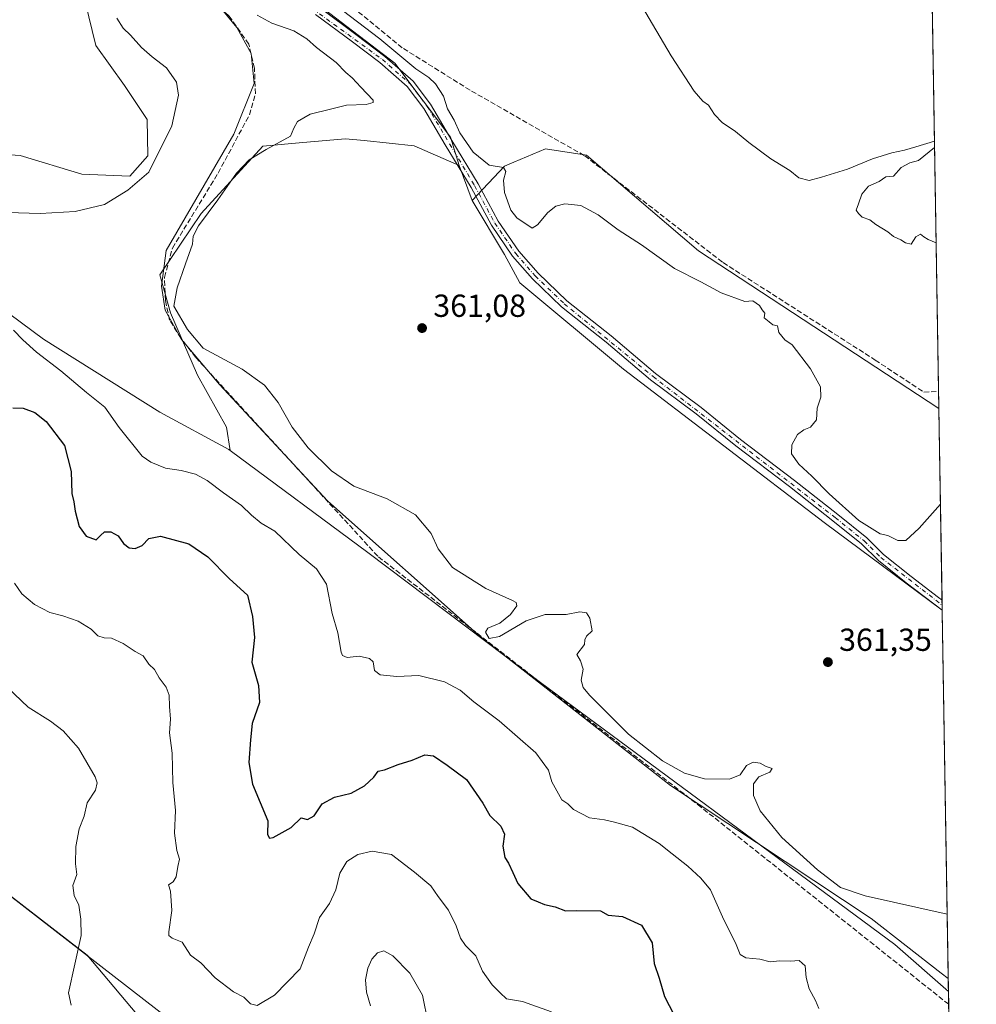
# Model space of a CAD drawing. Units: metres. Extents: x 611598 to 615070, y 4683056 to 4685425.
# Drawn here: x 614769 to 615070, y 4683641 to 4683951 of the extents above; entities that cross this region are included whole.
import ezdxf

# ---------------------------------------------------------------- set-up
doc = ezdxf.new("R2010")
doc.units = ezdxf.units.M
doc.header["$MEASUREMENT"] = 0
doc.linetypes.add('DGN Style 3', pattern=[2.307223458686699, 1.648016756204785, -0.6592067024819142])
doc.linetypes.add('DGN Style 4', pattern=[2.6384748266838614, 1.318413404963828, -0.6592067024819142, 0.001648016756204785, -0.6592067024819142])
for name, color, linetype, lineweight in [('Arbolado forestal CxS', 92, 'Continuous', 0), ('Comarca CxS', 21, 'Continuous', 0), ('Comunidad Autónoma CxS', 142, 'Continuous', 0), ('Corriente artificial lineal', 4, 'DGN Style 3', 13), ('Cultivos herbáceos CxS', 92, 'Continuous', 0), ('Curva de nivel maestra', 30, 'Continuous', 30), ('Curva de nivel normal', 30, 'Continuous', 0), ('Entidad de ámbito territorial', 7, 'Continuous', 0), ('Entidad de ámbito territorial CxS', 92, 'Continuous', 0), ('Municipio', 91, 'Continuous', 13), ('Municipio CxS', 4, 'Continuous', 0), ('Núcleo urbano CxS', 7, 'Continuous', 0), ('Pastizal CxS', 92, 'Continuous', 0), ('Pista no pavimentada Cxs', 111, 'Continuous', 0), ('Pista no pavimentada eje', 91, 'DGN Style 4', 0), ('Provincia CxS', 1, 'Continuous', 0), ('Punto de cota en terreno', 7, 'Continuous', 0), ('Rótulo de punto de cota en terreno', 7, 'Continuous', 0)]:
    doc.layers.add(name, color=color, linetype=linetype, lineweight=lineweight)
doc.styles.add('Style-Arial', font='txt')

# ---------------------------------------------------------------- blocks, each defined once
blk = doc.blocks.new('*U12')
at = {"layer": 'Cultivos herbáceos CxS', "color": 92, "linetype": 'Continuous', "lineweight": 0}
blk.add_polyline3d([(615059.4914999995, 4683764.7719, 361.7595000000001), (615061.4595999997, 4683644.8442, 366.4379999999946), (615044.5544999996, 4683659.598099999, 365.7505999999994), (614928.3252999998, 4683745.564300001, 365.9388000000035), (614878.8680999996, 4683782.955700001, 366.5344000000041), (614835.6297000004, 4683815.030300001, 367.0152999999991), (614834.4619000005, 4683822.327299999, 366.4544000000024), (614825.3290999997, 4683838.710300001, 365.8564999999944), (614816.7833000004, 4683858.2761, 365.4357000000018), (614813.4304999998, 4683870.3003, 365.7571999999927), (614826.4855000004, 4683889.550100001, 365.5267000000022), (614845.8627000004, 4683910.8025, 365.9247999999934), (614858.4785000002, 4683911.912699999, 364.9122000000062), (614871.8702999996, 4683913.0911, 363.6303999999946), (614877.7599, 4683912.485900001, 363.0157000000036), (614893.4983000001, 4683910.868899999, 361.641300000003), (614907.5619000001, 4683904.7235, 360.7572999999975), (614911.6929000001, 4683893.6187, 360.7761000000028), (614921.8816999998, 4683876.626700001, 361.118100000007), (614926.6355, 4683867.7905, 361.2363999999943), (614959.2380999997, 4683840.602299999, 361.5377000000008), (615022.4040999999, 4683792.343499999, 360.7430000000023)], close=True, dxfattribs=at)
blk = doc.blocks.new('5PATER')
at = {"layer": 'Núcleo urbano CxS', "linetype": 'Continuous', "lineweight": 0}
h = blk.add_hatch(color=51, dxfattribs=at)
edge = h.paths.add_edge_path()
edge.add_ellipse((0, 0), major_axis=(-0.1095731443231308, -0.1110710700762829), ratio=0.9994222409660322, start_angle=0, end_angle=360)

msp = doc.modelspace()

# ---------------------------------------------------------------- linework, layer by layer
at = {"layer": 'Arbolado forestal CxS', "color": 92, "linetype": 'Continuous', "lineweight": 0, "extrusion": (-0.001181821736160755, 0.07201353336086236, 0.9974029548333351), "elevation": 336928.4715121203, "flags": 128}
msp.add_lwpolyline([(-691832.0947370793, -4660943.170415177), (-691832.0947370793, -4660882.771846723)], dxfattribs=at)
at = {"layer": 'Arbolado forestal CxS', "color": 92, "linetype": 'Continuous', "lineweight": 0, "extrusion": (-0.0004775149195606368, 0.0290775720167557, 0.9995770439466446), "elevation": 136260.3676930733, "flags": 128}
msp.add_lwpolyline([(-691883.475817443, -4671050.312639364), (-691883.475817443, -4671048.710245686)], dxfattribs=at)
at = {"layer": 'Arbolado forestal CxS', "color": 92, "linetype": 'Continuous', "lineweight": 0, "extrusion": (-0.0009491332216059867, 0.05789350553029144, 0.9983223132653812), "elevation": 270936.9409088159, "flags": 128}
msp.add_lwpolyline([(-691754.3648609909, -4665193.967901841), (-691754.3648609909, -4665192.36690111)], dxfattribs=at)
at = {"layer": 'Arbolado forestal CxS', "color": 92, "linetype": 'Continuous', "lineweight": 0, "extrusion": (-0.002262966860737137, 0.1379283421193404, 0.9904396253286707), "elevation": 644978.4394515633, "flags": 128}
msp.add_lwpolyline([(-691812.1180831677, -4628199.27895896), (-691812.1180831677, -4628195.198403471)], dxfattribs=at)
at = {"layer": 'Arbolado forestal CxS', "color": 92, "linetype": 'Continuous', "lineweight": 0}
for points in [[(614710.7814999997, 4684156.5733, 365.1184000000067), (614716.5651000004, 4684150.955900001, 365.0607000000018), (614732.6646999996, 4684135.943700001, 365.0932999999932), (614739.8935000002, 4684119.533700001, 365.2204000000056), (614752.2581000002, 4684099.3847, 365.5578999999998), (614771.0099, 4684076.7915, 367.0102000000043), (614778.2477000002, 4684059.7445, 368.0764000000054), (614780.2544999998, 4684033.2097, 368.4441999999981), (614781.2259000001, 4683992.3849, 370.7024999999995), (614793.3132999997, 4683942.428099999, 371.6940000000032), (614802.3910999997, 4683929.858100001, 372.1465999999928), (614809.5349000003, 4683919.162900001, 372.0823999999994), (614809.7039000001, 4683907.7291, 371.6774000000005), (614804.0818999996, 4683901.292300001, 371.9247999999934), (614788.9971000003, 4683901.987299999, 373.0175000000018), (614769.5673000002, 4683907.819700001, 373.6255999999994), (614754.9943000004, 4683908.7929, 373.9477000000043), (614737.5085000005, 4683906.847100001, 374.3246000000072), (614729.7363, 4683895.183300001, 372.5923999999941), (614723.9073000001, 4683889.351299999, 372.2667999999976)], [(615028.8910999997, 4684095.609200001, 351.5007000000041), (615021.1649000002, 4684085.150699999, 352.091499999995), (614999.4269000003, 4684070.1983, 353.3800000000047), (614973.6118999999, 4684067.479900001, 354.7350000000006), (614917.9074999997, 4684066.1217, 357.411300000007), (614871.0339000003, 4684062.044299999, 359.5574999999953), (614852.7786999998, 4684044.958699999, 360.2514999999985), (614849.2944999998, 4684010.384099999, 360.1750000000029), (614845.2182999998, 4683977.0801, 361.0562000000064), (614862.9879000002, 4683955.524900001, 360.9171000000061), (614887.3995000003, 4683936.8255, 360.7522999999928), (614904.8910999997, 4683913.579700001, 360.5359999999928), (614907.5619000001, 4683904.7235, 360.7572999999975)], [(614754.9943000004, 4683908.7929, 373.9477000000043), (614769.5673000002, 4683907.819700001, 373.6255999999994), (614788.9971000003, 4683901.987299999, 373.0175000000018), (614804.0818999996, 4683901.292300001, 371.9247999999934), (614809.7039000001, 4683907.7291, 371.6774000000005), (614809.5349000003, 4683919.162900001, 372.0823999999994), (614802.3910999997, 4683929.858100001, 372.1465999999928), (614793.3132999997, 4683942.428099999, 371.6940000000032), (614781.2259000001, 4683992.3849, 370.7024999999995)], [(614862.9879000002, 4683955.524900001, 360.9171000000061), (614887.3995000003, 4683936.8255, 360.7522999999928), (614904.8910999997, 4683913.579700001, 360.5359999999928), (614907.5619000001, 4683904.7235, 360.7572999999975), (614893.4983000001, 4683910.868899999, 361.641300000003), (614877.7599, 4683912.485900001, 363.0157000000036), (614871.8702999996, 4683913.0911, 363.6303999999946), (614858.4785000002, 4683911.912699999, 364.9122000000062), (614845.8627000004, 4683910.8025, 365.9247999999934), (614826.4855000004, 4683889.550100001, 365.5267000000022), (614813.4304999998, 4683870.3003, 365.7571999999927), (614816.7833000004, 4683858.2761, 365.4357000000018), (614825.3290999997, 4683838.710300001, 365.8564999999944), (614834.4619000005, 4683822.327299999, 366.4544000000024), (614835.6297000004, 4683815.030300001, 367.0152999999991), (614835.1996999999, 4683815.3463, 366.9985000000015), (614813.4319000002, 4683827.0963, 367.3888000000007), (614776.8894999997, 4683850.0657, 368.8012000000017), (614723.9073000001, 4683889.351299999, 372.2667999999976)], [(614907.5619000001, 4683904.7235, 360.7572999999975), (614893.4983000001, 4683910.868899999, 361.641300000003), (614877.7599, 4683912.485900001, 363.0157000000036), (614871.8702999996, 4683913.0911, 363.6303999999946), (614858.4785000002, 4683911.912699999, 364.9122000000062), (614845.8627000004, 4683910.8025, 365.9247999999934), (614826.4855000004, 4683889.550100001, 365.5267000000022), (614813.4304999998, 4683870.3003, 365.7571999999927), (614816.7833000004, 4683858.2761, 365.4357000000018), (614825.3290999997, 4683838.710300001, 365.8564999999944), (614834.4619000005, 4683822.327299999, 366.4544000000024), (614835.6297000004, 4683815.030300001, 367.0152999999991)], [(615058.4506000001, 4683828.2051, 357.2700999999943), (614982.9061000004, 4683877.879699999, 358.0671000000002), (614947.6917000003, 4683907.891100001, 357.9088000000047), (614934.7867000002, 4683909.930299999, 358.1518999999971), (614924.8028999995, 4683905.723900001, 359.4689000000071), (614921.8819000004, 4683904.4935, 359.6723999999958), (614911.6929000001, 4683893.6187, 360.7761000000028)], [(614911.6929000001, 4683893.6187, 360.7761000000028), (614921.8816999998, 4683876.626700001, 361.118100000007), (614926.6355, 4683867.7905, 361.2363999999943), (614959.2380999997, 4683840.602299999, 361.5377000000008), (615022.4040999999, 4683792.343499999, 360.7430000000023), (615059.4914999995, 4683764.7719, 361.7595000000001)], [(614723.9073000001, 4683889.351299999, 372.2667999999976), (614776.8894999997, 4683850.0657, 368.8012000000017), (614813.4319000002, 4683827.0963, 367.3888000000007), (614835.1996999999, 4683815.3463, 366.9985000000015), (614835.6297000004, 4683815.030300001, 367.0152999999991), (614878.8680999996, 4683782.955700001, 366.5344000000041), (614928.3252999998, 4683745.564300001, 365.9388000000035), (615044.5544999996, 4683659.598099999, 365.7505999999994), (615061.4595999997, 4683644.8442, 366.4379999999946), (615064.9307000004, 4683433.326900001, 389.1257999999943)], [(614723.9073000001, 4683889.351299999, 372.2667999999976), (614776.8894999997, 4683850.0657, 368.8012000000017), (614813.4319000002, 4683827.0963, 367.3888000000007), (614835.1996999999, 4683815.3463, 366.9985000000015), (614835.6297000004, 4683815.030300001, 367.0152999999991)], [(614835.6297000004, 4683815.030300001, 367.0152999999991), (614878.8680999996, 4683782.955700001, 366.5344000000041), (614928.3252999998, 4683745.564300001, 365.9388000000035), (615044.5544999996, 4683659.598099999, 365.7505999999994), (615061.4595999997, 4683644.8442, 366.4379999999946)], [(614642.6577000003, 4683777.746099999, 382.2529000000068), (614642.6608999996, 4683777.7433, 382.2534000000014), (614675.7405000003, 4683748.6129, 387.7694999999949), (614708.9398999996, 4683719.3727, 393.1665999999968), (614790.5806999998, 4683656.3003, 384.8647000000055), (614809.5569000002, 4683633.674500001, 383.9318000000058), (614816.8552999999, 4683624.1863, 384.9869999999937), (614831.4521000005, 4683603.020099999, 386.5152999999991), (614840.2103000004, 4683588.422900001, 386.7350000000006), (614844.5893000001, 4683574.555500001, 388.7565999999933), (614854.8071, 4683560.688100001, 391.1622999999963), (614867.2147000004, 4683557.038699999, 392.4385000000038), (614882.5417, 4683558.4981, 392.450800000006), (614890.5701000001, 4683557.768100001, 392.013300000006), (614902.9775, 4683547.549900001, 393.9440999999933), (614916.1149000004, 4683535.872099999, 394.8950999999943), (614931.4417000003, 4683519.815099999, 395.0703999999969), (614938.1599000003, 4683512.4111, 395.2119999999995)], [(614809.5569000002, 4683633.674500001, 383.9318000000058), (614790.5806999998, 4683656.3003, 384.8647000000055), (614708.9398999996, 4683719.3727, 393.1665999999968)]]:
    msp.add_polyline3d(points, dxfattribs=at)
msp.add_polyline3d([(615058.4506000001, 4683828.2051, 357.2700999999943), (615059.4914999995, 4683764.7719, 361.7595000000001), (615022.4040999999, 4683792.343499999, 360.7430000000023), (614959.2380999997, 4683840.602299999, 361.5377000000008), (614926.6355, 4683867.7905, 361.2363999999943), (614921.8816999998, 4683876.626700001, 361.118100000007), (614911.6929000001, 4683893.6187, 360.7761000000028), (614921.8819000004, 4683904.4935, 359.6723999999958), (614924.8028999995, 4683905.723900001, 359.4689000000071), (614934.7867000002, 4683909.930299999, 358.1518999999971), (614947.6917000003, 4683907.891100001, 357.9088000000047), (614982.9061000004, 4683877.879699999, 358.0671000000002)], close=True, dxfattribs=at)
at = {"layer": 'Comarca CxS', "color": 21, "linetype": 'Continuous', "lineweight": 0, "flags": 128}
msp.add_lwpolyline([(612102.3531999991, 4683063.685600001), (611635.1700008314, 4683056.139983162), (611627.0630999992, 4683565.857399999), (611598.3800008303, 4685369.29998314), (614011.1010917962, 4685408.288615015), (615032.2500008575, 4685424.789983141), (615061.3933673867, 4683648.879520525), (615064.6355487767, 4683451.310586778), (615070.2100008554, 4683111.619983164), (612188.9691999995, 4683065.0845), (612173.1371977713, 4683064.828797406)], close=True, dxfattribs=at)
at = {"layer": 'Comunidad Autónoma CxS', "color": 142, "linetype": 'Continuous', "lineweight": 0, "flags": 128}
msp.add_lwpolyline([(612102.3531999991, 4683063.685600001), (611635.1700008314, 4683056.139983162), (611627.0630999992, 4683565.857399999), (611598.3800008303, 4685369.29998314), (614011.1010917962, 4685408.288615015), (615032.2500008575, 4685424.789983141), (615061.3933673867, 4683648.879520525), (615064.6355487767, 4683451.310586778), (615070.2100008554, 4683111.619983164), (612188.9691999995, 4683065.0845), (612173.1371977713, 4683064.828797406)], close=True, dxfattribs=at)
at = {"layer": 'Corriente artificial lineal', "color": 4, "linetype": 'DGN Style 3', "lineweight": 13}
for points in [[(614840.8148999996, 4683982.077, 361.4804000000004), (614842.4232000001, 4683983.264000001, 361.179099999994), (614861.6054999996, 4683964.6108, 359.6135999999969), (614890.0482999999, 4683941.4597, 359.7443999999959), (614911.4796000002, 4683928.098200001, 358.0096000000049), (614947.0661000004, 4683907.725299999, 357.9523999999947), (614990.5900999998, 4683874.1231, 357.6995000000024), (615038.4200999998, 4683843.4801, 356.6595999999991), (615053.6934000002, 4683833.3772, 357.090400000001), (615058.3608999997, 4683833.6689, 356.897299999997)], [(615061.5258999999, 4683640.803300001, 367.0007999999943), (614983.7699999996, 4683702.74, 365.767200000002), (614882.0099999999, 4683781.76, 366.327099999995), (614824.7100000001, 4683844.350000001, 365.5320999999968), (614820.0800000001, 4683850.369999999, 365.5510999999969), (614816.5599999996, 4683856.060000001, 365.5957999999956), (614815.2199999997, 4683862.210000001, 365.328800000003), (614814.9199999999, 4683869.49, 365.6293000000005), (614817.4600000001, 4683878.720000001, 366.0158999999985), (614831.8099999996, 4683902.300000001, 366.2045999999973), (614841.6500000004, 4683920.58, 367.3329999999987), (614843.5599999996, 4683927.230000001, 367.5967999999993), (614843.2300000006, 4683935.24, 367.4040999999997), (614841.4600000001, 4683942.83, 366.9939000000013), (614835.2599999999, 4683951.699999999, 365.4504000000015), (614818.8104999998, 4683965.836800001, 365.4772999999986)]]:
    msp.add_polyline3d(points, dxfattribs=at)
at = {"layer": 'Cultivos herbáceos CxS', "color": 92, "linetype": 'Continuous', "lineweight": 0, "extrusion": (-0.0003413719251928215, 0.02080247965882323, 0.9997835467266167), "elevation": 97582.2110142826, "flags": 128}
msp.add_lwpolyline([(-691827.6534923514, -4672325.102405677), (-691827.6534923514, -4672092.353800783)], dxfattribs=at)
at = {"layer": 'Cultivos herbáceos CxS', "color": 92, "linetype": 'Continuous', "lineweight": 0, "extrusion": (-0.0005532250847699321, 0.001487159022458296, 0.9999987411492315), "elevation": 6986.285727690648, "flags": 128}
msp.add_lwpolyline([(614907.6673813058, 4683899.513339356), (614911.7983910742, 4683888.408527075)], dxfattribs=at)
msp.add_lwpolyline([(614907.6673813058, 4683899.513339356), (614911.7983910742, 4683888.408527075)], dxfattribs=at)
at = {"layer": 'Cultivos herbáceos CxS', "color": 92, "linetype": 'Continuous', "lineweight": 0, "extrusion": (-0.001117257868922428, 0.0680543313072207, 0.9976809909611296), "elevation": 318424.0591497207, "flags": 128}
msp.add_lwpolyline([(-691860.3105866696, -4662245.186782485), (-691860.3105866697, -4662239.709544461)], dxfattribs=at)
at = {"layer": 'Cultivos herbáceos CxS', "color": 92, "linetype": 'Continuous', "lineweight": 0, "extrusion": (-0.002369691634317397, 0.06872055117831959, 0.9976331341767405), "elevation": 320774.2986467525, "flags": 128}
msp.add_lwpolyline([(-776108.5215320709, -4648732.10236712), (-776108.521532071, -4648732.099458511)], dxfattribs=at)
at = {"layer": 'Cultivos herbáceos CxS', "color": 92, "linetype": 'Continuous', "lineweight": 0, "extrusion": (-0.0006394786448656753, 0.03897014513144224, 0.9992401707575098), "elevation": 182495.160223667, "flags": 128}
msp.add_lwpolyline([(-691824.3574895551, -4669478.053838786), (-691824.3574895551, -4669358.021689858)], dxfattribs=at)
at = {"layer": 'Cultivos herbáceos CxS', "color": 92, "linetype": 'Continuous', "lineweight": 0}
for points in [[(614710.7814999997, 4684156.5733, 365.1184000000067), (614716.5651000004, 4684150.955900001, 365.0607000000018), (614732.6646999996, 4684135.943700001, 365.0932999999932), (614739.8935000002, 4684119.533700001, 365.2204000000056), (614752.2581000002, 4684099.3847, 365.5578999999998), (614771.0099, 4684076.7915, 367.0102000000043), (614778.2477000002, 4684059.7445, 368.0764000000054), (614780.2544999998, 4684033.2097, 368.4441999999981), (614781.2259000001, 4683992.3849, 370.7024999999995), (614793.3132999997, 4683942.428099999, 371.6940000000032), (614802.3910999997, 4683929.858100001, 372.1465999999928), (614809.5349000003, 4683919.162900001, 372.0823999999994), (614809.7039000001, 4683907.7291, 371.6774000000005), (614804.0818999996, 4683901.292300001, 371.9247999999934), (614788.9971000003, 4683901.987299999, 373.0175000000018), (614769.5673000002, 4683907.819700001, 373.6255999999994), (614754.9943000004, 4683908.7929, 373.9477000000043), (614737.5085000005, 4683906.847100001, 374.3246000000072), (614729.7363, 4683895.183300001, 372.5923999999941), (614723.9073000001, 4683889.351299999, 372.2667999999976)], [(615028.8910999997, 4684095.609200001, 351.5007000000041), (615021.1649000002, 4684085.150699999, 352.091499999995), (614999.4269000003, 4684070.1983, 353.3800000000047), (614973.6118999999, 4684067.479900001, 354.7350000000006), (614917.9074999997, 4684066.1217, 357.411300000007), (614871.0339000003, 4684062.044299999, 359.5574999999953), (614852.7786999998, 4684044.958699999, 360.2514999999985), (614849.2944999998, 4684010.384099999, 360.1750000000029), (614845.2182999998, 4683977.0801, 361.0562000000064), (614862.9879000002, 4683955.524900001, 360.9171000000061), (614887.3995000003, 4683936.8255, 360.7522999999928), (614904.8910999997, 4683913.579700001, 360.5359999999928), (614907.5619000001, 4683904.7235, 360.7572999999975)], [(614781.2259000001, 4683992.3849, 370.7024999999995), (614793.3132999997, 4683942.428099999, 371.6940000000032), (614802.3910999997, 4683929.858100001, 372.1465999999928), (614809.5349000003, 4683919.162900001, 372.0823999999994), (614809.7039000001, 4683907.7291, 371.6774000000005), (614804.0818999996, 4683901.292300001, 371.9247999999934), (614788.9971000003, 4683901.987299999, 373.0175000000018), (614769.5673000002, 4683907.819700001, 373.6255999999994), (614754.9943000004, 4683908.7929, 373.9477000000043)], [(614907.5619000001, 4683904.7235, 360.7572999999975), (614893.4983000001, 4683910.868899999, 361.641300000003), (614877.7599, 4683912.485900001, 363.0157000000036), (614871.8702999996, 4683913.0911, 363.6303999999946), (614858.4785000002, 4683911.912699999, 364.9122000000062), (614845.8627000004, 4683910.8025, 365.9247999999934), (614826.4855000004, 4683889.550100001, 365.5267000000022), (614813.4304999998, 4683870.3003, 365.7571999999927), (614816.7833000004, 4683858.2761, 365.4357000000018), (614825.3290999997, 4683838.710300001, 365.8564999999944), (614834.4619000005, 4683822.327299999, 366.4544000000024), (614835.6297000004, 4683815.030300001, 367.0152999999991)], [(615058.4506000001, 4683828.2051, 357.2700999999943), (614982.9061000004, 4683877.879699999, 358.0671000000002), (614947.6917000003, 4683907.891100001, 357.9088000000047), (614934.7867000002, 4683909.930299999, 358.1518999999971), (614924.8028999995, 4683905.723900001, 359.4689000000071), (614921.8819000004, 4683904.4935, 359.6723999999958), (614911.6929000001, 4683893.6187, 360.7761000000028)], [(614911.6929000001, 4683893.6187, 360.7761000000028), (614921.8816999998, 4683876.626700001, 361.118100000007), (614926.6355, 4683867.7905, 361.2363999999943), (614959.2380999997, 4683840.602299999, 361.5377000000008), (615022.4040999999, 4683792.343499999, 360.7430000000023), (615059.4914999995, 4683764.7719, 361.7595000000001)], [(614835.6297000004, 4683815.030300001, 367.0152999999991), (614878.8680999996, 4683782.955700001, 366.5344000000041), (614928.3252999998, 4683745.564300001, 365.9388000000035), (615044.5544999996, 4683659.598099999, 365.7505999999994), (615061.4595999997, 4683644.8442, 366.4379999999946)]]:
    msp.add_polyline3d(points, dxfattribs=at)
msp.add_polyline3d([(615054.3679000001, 4684076.991699999, 351.7388000000064), (615058.4506000001, 4683828.2051, 357.2700999999943), (614982.9061000004, 4683877.879699999, 358.0671000000002), (614947.6917000003, 4683907.891100001, 357.9088000000047), (614934.7867000002, 4683909.930299999, 358.1518999999971), (614924.8028999995, 4683905.723900001, 359.4689000000071), (614921.8819000004, 4683904.4935, 359.6723999999958), (614911.6929000001, 4683893.6187, 360.7761000000028), (614907.5619000001, 4683904.7235, 360.7572999999975), (614904.8910999997, 4683913.579700001, 360.5359999999928), (614887.3995000003, 4683936.8255, 360.7522999999928), (614862.9879000002, 4683955.524900001, 360.9171000000061), (614845.2182999998, 4683977.0801, 361.0562000000064), (614849.2944999998, 4684010.384099999, 360.1750000000029), (614852.7786999998, 4684044.958699999, 360.2514999999985), (614871.0339000003, 4684062.044299999, 359.5574999999953), (614917.9074999997, 4684066.1217, 357.411300000007), (614973.6118999999, 4684067.479900001, 354.7350000000006), (614999.4269000003, 4684070.1983, 353.3800000000047), (615021.1649000002, 4684085.150699999, 352.091499999995), (615028.8910999997, 4684095.609200001, 351.5007000000041), (615033.5264999997, 4684094.214500001, 351.1355999999942), (615038.4133000001, 4684100.640900001, 350.7468999999983), (615038.4206999998, 4684100.633099999, 350.7477999999974)], close=True, dxfattribs=at)
at = {"layer": 'Curva de nivel maestra', "color": 30, "linetype": 'Continuous', "lineweight": 30, "elevation": 375, "flags": 128}
msp.add_lwpolyline([(614767.25, 4683828.4001), (614770.4800000006, 4683828.300100001), (614774.1799999997, 4683826.9901), (614777.7599999999, 4683824.140100001), (614783.5199999996, 4683816.5801), (614785.6200000001, 4683808.390100001), (614785.8300000001, 4683801.540100001), (614786.4199999999, 4683798.850099999), (614786.8399999999, 4683795.9001), (614788.1399999997, 4683791.090100001), (614790.3200000003, 4683788.0801), (614793.4299999997, 4683786.940099999), (614794.7999999998, 4683788.290100001), (614796.0999999996, 4683789.420100001), (614798.0599999996, 4683789.470100001), (614800.3399999999, 4683788.1601), (614802.04, 4683785.7301), (614803.79, 4683784.440099999), (614805.6799999997, 4683784.2301), (614807.9000000004, 4683785.170100001), (614809.9699999997, 4683787.360099999), (614813.6399999997, 4683788.050100001), (614822.6500000004, 4683785.610099999), (614828.6100000005, 4683781.620100001), (614835.3499999996, 4683774.620100001), (614841, 4683769.5001), (614842.6100000005, 4683762.770099999), (614843.2699999996, 4683756.190099999), (614842.4299999997, 4683748.460100001), (614844.4699999997, 4683741.130100001), (614844.7699999996, 4683735.790100001), (614842.5499999998, 4683729.1801), (614842.0099999999, 4683723.9901), (614841.4900000002, 4683716.840100001), (614842.6299999999, 4683710.0101), (614847.4600000001, 4683698.4901), (614847.29, 4683694.200099999), (614847.9699999997, 4683693.0601), (614849.0899999999, 4683693.290100001), (614854.8099999996, 4683696.460100001), (614857.9199999999, 4683699.460100001), (614859.9600000001, 4683698.940099999), (614862.0199999996, 4683700.0601), (614864.54, 4683703.880100001), (614868.3600000005, 4683705.970100001), (614873.6299999999, 4683707.2401), (614877.8200000003, 4683709.5001), (614880.7300000006, 4683712.300100001), (614882.0899999999, 4683714.1601), (614884.1399999997, 4683714.5701), (614888.4000000004, 4683716.210100001), (614892.8399999999, 4683717.5801), (614896.7999999998, 4683719.300100001), (614899.4900000002, 4683718.9901), (614903.8499999996, 4683716.020099999), (614909.9500000002, 4683711.520099999), (614915.0800000001, 4683704.090100001), (614917.2400000002, 4683700.200099999), (614920.6799999997, 4683696.840100001), (614921.8899999997, 4683694.3301), (614921.3399999999, 4683690.5101), (614921.9199999999, 4683686.970100001), (614923.0899999999, 4683685.170100001), (614924.5199999996, 4683682.290100001), (614926.0199999996, 4683678.7601), (614930.1299999999, 4683673.940099999), (614932.4900000002, 4683673.0801), (614934.4199999999, 4683672.200099999), (614937.8200000003, 4683671.5001), (614941.0700000003, 4683670.1601), (614944.4299999997, 4683670.340100001), (614952.0800000001, 4683670.2401), (614954.4299999997, 4683668.840100001), (614958.9699999997, 4683668.460100001), (614964.9699999997, 4683665.670100001), (614968.29, 4683660.170100001), (614968.9600000001, 4683653.6501), (614970.4600000001, 4683648.9801), (614972.1500000004, 4683643.2501), (614976.4900000002, 4683635.0001)], dxfattribs=at)
at = {"layer": 'Curva de nivel normal', "color": 30, "linetype": 'Continuous', "lineweight": 0, "flags": 128}
for points, elevation in [([(615057.0700000003, 4683912.331300001), (615051.2199999997, 4683910.5101), (615047.6399999997, 4683909.4901), (615043.6200000001, 4683908.640100001), (615037.6200000001, 4683906.7301), (615029.6699999999, 4683903.5601), (615021.5, 4683901.0001), (615017.7000000002, 4683899.920100001), (615014.4400000004, 4683900.790100001), (615011.54, 4683903.050100001), (615005.6500000004, 4683906.8201), (614998.6900000004, 4683911.860099999), (614994.5, 4683915.3301), (614990.3499999996, 4683918.190099999), (614987.8899999997, 4683920.720100001), (614985.9800000006, 4683923.670100001), (614984.1699999999, 4683924.960100001), (614981.54, 4683928.030099999), (614974.2999999998, 4683939.120100001), (614952.1900000004, 4683976.860099999)], 355.0000000000001), ([(614863.7599999999, 4683958.9801), (614882.6799999997, 4683944.5001), (614893.9800000006, 4683935.0601), (614898.0899999999, 4683932.360099999), (614900.2100000001, 4683930.3301), (614902.6399999997, 4683926.5001), (614903.9600000001, 4683922.520099999), (614906.0700000003, 4683918.950099999), (614907.8600000005, 4683915.0001), (614912, 4683908.8201), (614916.9900000002, 4683904.8101), (614921.5499999998, 4683904.040100001), (614922.29, 4683902.780099999), (614921.5700000003, 4683900.0601), (614921.9000000004, 4683896.2301), (614923.8700000001, 4683890.5801), (614925.7100000001, 4683888.200099999), (614930.5899999999, 4683885.0001), (614932.2699999996, 4683886.0001), (614935.5300000003, 4683889.850099999), (614937.9900000002, 4683891.880100001), (614940.8499999996, 4683892.610099999), (614945.8600000005, 4683892.050100001), (614951.2699999996, 4683889.110099999), (614957.5499999998, 4683884.440099999), (614964.8899999997, 4683879.7401), (614975.2800000003, 4683872.290100001), (614983.6200000001, 4683868.0701), (614989.9800000006, 4683864.640100001), (614997.3799999999, 4683861.880100001), (614999.9500000002, 4683862.050100001), (615002.04, 4683860.600099999), (615002.9000000004, 4683859.300100001), (615003.7400000002, 4683858.2501), (615003.4699999997, 4683856.7301), (615005.0800000001, 4683855.530099999), (615006.2000000002, 4683854.530099999), (615007.7400000002, 4683854.200099999), (615008.1299999999, 4683852.140100001), (615010, 4683849.790100001), (615012.2800000003, 4683848.300100001), (615018.1100000005, 4683840.690099999), (615021.2300000006, 4683835.0601), (615021.2999999998, 4683831.840100001), (615020.1399999997, 4683828.380100001), (615020, 4683824.700099999), (615018.0599999996, 4683822.3201), (615015.9500000002, 4683821.540100001), (615013.9500000002, 4683820.0601), (615012.2400000002, 4683816.7601), (615012.1100000005, 4683813.9801), (615014.3600000005, 4683810.670100001), (615018.5300000003, 4683806.970100001), (615023.9600000001, 4683801.380100001), (615033.2999999998, 4683793.030099999), (615039.9400000004, 4683788.780099999), (615042.4400000004, 4683788.280099999), (615045.5499999998, 4683786.720100001), (615048.0999999996, 4683786.7301), (615052.2000000002, 4683790.620100001), (615058.9431999996, 4683798.1875)], 360), ([(614844.0599999996, 4683951.940099999), (614848.7199999997, 4683949.470100001), (614855.6600000003, 4683946.9901), (614859.6900000004, 4683944.550100001), (614862.7800000003, 4683941.800100001), (614868.9100000003, 4683937.050100001), (614871.9600000001, 4683933.970100001), (614873.9699999997, 4683932.220100001), (614876.6399999997, 4683929.360099999), (614880.5300000003, 4683925.2401), (614880.5999999996, 4683924.450099999), (614878.3799999999, 4683923.860099999), (614872.1699999999, 4683923.6501), (614867.1799999997, 4683922.4301), (614860.7000000002, 4683920.840100001), (614856.8200000003, 4683918.540100001), (614855.5999999996, 4683916.440099999), (614854.5199999996, 4683913.920100001), (614846.9600000001, 4683909.700099999), (614841.5899999999, 4683906.4101), (614837.54, 4683902.270099999), (614831.7199999997, 4683893.870100001), (614825.5999999996, 4683885.6801), (614823.9800000006, 4683882.470100001), (614823.7100000001, 4683879.880100001), (614821.5499999998, 4683873.690099999), (614818.8899999997, 4683866.170100001), (614817.9299999997, 4683860.4101), (614822.1900000004, 4683853.120100001), (614827.0999999996, 4683847.2301), (614839.4000000004, 4683840.5601), (614846.3600000005, 4683835.520099999), (614850.6699999999, 4683830.1601), (614855.1200000001, 4683822.370100001), (614860.1399999997, 4683815.890100001), (614867.4299999997, 4683808.600099999), (614874.4600000001, 4683803.840100001), (614884.9699999997, 4683799.800100001), (614893.8200000003, 4683794.7301), (614898.8300000001, 4683788.880100001), (614901, 4683784.130100001), (614905.5, 4683778.210100001), (614915.9699999997, 4683771.630100001), (614924.4100000003, 4683767.8301), (614925.5499999998, 4683767.190099999), (614925.7599999999, 4683766.120100001), (614923.7599999999, 4683763.4801), (614920.3399999999, 4683760.7301), (614916.6600000003, 4683759.120100001), (614915.8899999997, 4683757.8201), (614917.0099999999, 4683755.850099999), (614920.2800000003, 4683756.460100001), (614928.7000000002, 4683761.470100001), (614934.6200000001, 4683763.420100001), (614941.29, 4683763.390100001), (614945.5899999999, 4683764.290100001), (614947.6100000005, 4683764.0001), (614948.6500000004, 4683762.2601), (614949.4600000001, 4683758.300100001), (614947.6100000005, 4683756.610099999), (614947.0999999996, 4683755.4101), (614947.0199999996, 4683753.950099999), (614944.6200000001, 4683750.890100001), (614945.7199999997, 4683748.840100001), (614946.5899999999, 4683746.220100001), (614945.9199999999, 4683742.790100001), (614946.6299999999, 4683740.440099999), (614948.5499999998, 4683738.100099999), (614960.9000000004, 4683725.7401), (614971.5099999999, 4683717.360099999), (614978.4600000001, 4683713.470100001), (614984.7400000002, 4683711.7501), (614992.6200000001, 4683711.630100001), (614995.9500000002, 4683712.960100001), (614997.9500000002, 4683715.9101), (615000.0300000003, 4683717.0001), (615002.2599999999, 4683716.710100001), (615004.1399999997, 4683715.5801), (615006.0599999996, 4683714.940099999), (615005.2699999996, 4683713.800100001), (615001.7999999998, 4683712.350099999), (615000.1600000003, 4683710.130100001), (615000.1900000004, 4683706.460100001), (615002.2599999999, 4683701.700099999), (615009.0999999996, 4683693.3201), (615020.2400000002, 4683683.0801), (615027.5199999996, 4683677.520099999), (615035.2800000003, 4683674.9001), (615061.0610999997, 4683669.1271)], 364.9999999999999), ([(614765.54, 4683889.9001), (614775.8300000001, 4683889.530099999), (614786.8700000001, 4683890.2501), (614796.0800000001, 4683892.420100001), (614803.4600000001, 4683896.950099999), (614809.9699999997, 4683902.550100001), (614817.2699999996, 4683917.1801), (614819.3799999999, 4683926.8201), (614818.7599999999, 4683930.940099999), (614815.6100000005, 4683935.360099999), (614811.0199999996, 4683938.850099999), (614807.7199999997, 4683941.800100001), (614804.2400000002, 4683945.690099999), (614801.9500000002, 4683947.920100001), (614799.9699999997, 4683950.9801)], 370), ([(615057.5941000005, 4683880.3983), (615055.0899999999, 4683881.420100001), (615053.75, 4683882.2501), (615052.7100000001, 4683883.0601), (615051.1600000003, 4683882.280099999), (615049.7000000002, 4683879.960100001), (615047.9500000002, 4683880.3301), (615046.4900000002, 4683881.3201), (615044.2000000002, 4683882.360099999), (615042.3499999996, 4683883.850099999), (615038.6500000004, 4683886.1501), (615036.7199999997, 4683887.550100001), (615034.29, 4683888.460100001), (615033.1200000001, 4683889.620100001), (615032.3899999997, 4683890.6601), (615033.1799999997, 4683892.6601), (615034.1799999997, 4683895.620100001), (615036.2800000003, 4683898.170100001), (615039.6200000001, 4683899.6501), (615041.7800000003, 4683901.0601), (615042.9299999997, 4683901.2501), (615044.2199999997, 4683901.280099999), (615046.6100000005, 4683904.0101), (615049.29, 4683905.5001), (615052.0099999999, 4683906.210100001), (615057.1026, 4683910.3431)], 355), ([(615020.7199999997, 4683639.5001), (615019.6399999997, 4683641.9801), (615017.6399999997, 4683645.690099999), (615016.7000000002, 4683649.220100001), (615016.4000000004, 4683652.920100001), (615014.5, 4683654.610099999), (615011.7699999996, 4683654.350099999), (615008.4000000004, 4683654.520099999), (615005.3600000005, 4683654.210100001), (615002.1100000005, 4683654.970100001), (614997.6900000004, 4683655.470100001), (614995.9500000002, 4683656.5101), (614994.4800000006, 4683660.090100001), (614990.8300000001, 4683667.340100001), (614986.5800000001, 4683676.850099999), (614983.6299999999, 4683680.4801), (614979.54, 4683684.3101), (614974.5599999996, 4683688.090100001), (614970.4699999997, 4683691.4301), (614962.0800000001, 4683696.540100001), (614956.4800000006, 4683698.100099999), (614953.2800000003, 4683698.850099999), (614948.6200000001, 4683699.4801), (614943.5199999996, 4683702.120100001), (614941.7199999997, 4683703.9001), (614939.9100000003, 4683705.130100001), (614936.75, 4683710.8301), (614935.7300000006, 4683714.4801), (614931.7000000002, 4683719.950099999), (614920.1500000004, 4683730.0001), (614912.2300000006, 4683735.960100001), (614907.9100000003, 4683739.590100001), (614903.0300000003, 4683742.210100001), (614894.8899999997, 4683744.200099999), (614888.0300000003, 4683743.970100001), (614882.7800000003, 4683744.470100001), (614881.0099999999, 4683745.840100001), (614880.54, 4683748.540100001), (614879.4500000002, 4683749.610099999), (614876.1699999999, 4683750.340100001), (614872.4000000004, 4683749.870100001), (614870.9100000003, 4683750.4901), (614870.4699999997, 4683751.600099999), (614869.4800000006, 4683757.6601), (614867.6900000004, 4683763.7601), (614865.8499999996, 4683773.0001), (614862.79, 4683777.7501), (614857.2699999996, 4683782.350099999), (614849.6200000001, 4683789.600099999), (614845.3799999999, 4683792.210100001), (614842.3099999996, 4683794.640100001), (614839.2000000002, 4683797.690099999), (614833.4600000001, 4683801.710100001), (614828.3700000001, 4683805.5801), (614824.7400000002, 4683807.5601), (614820.1600000003, 4683808.700099999), (614815.2999999998, 4683809.470100001), (614810.6100000005, 4683811.300100001), (614807.9699999997, 4683813.210100001), (614800.7400000002, 4683822.2401), (614796.2000000002, 4683828.640100001), (614790.4199999999, 4683833.220100001), (614782.3499999996, 4683840.0701), (614774.7000000002, 4683845.950099999), (614770.4500000002, 4683849.880100001), (614767.4199999999, 4683852.920100001)], 370), ([(614936.6799999997, 4683638.390100001), (614927.5, 4683641.710100001), (614922.4800000006, 4683642.5001), (614920.5, 4683644.4001), (614917.9400000004, 4683646.9801), (614914.9900000002, 4683651.280099999), (614912.7999999998, 4683656.100099999), (614909.5800000001, 4683659.3201), (614907.9699999997, 4683661.600099999), (614906.6900000004, 4683665.540100001), (614904.2699999996, 4683670.380100001), (614900.9900000002, 4683674.7301), (614898.7100000001, 4683678.100099999), (614893.54, 4683682.350099999), (614886.29, 4683687.9101), (614880.2300000006, 4683688.960100001), (614875.7100000001, 4683687.9001), (614872.2400000002, 4683685.720100001), (614870.1299999999, 4683682.0601), (614868.79, 4683676.8101), (614866.8499999996, 4683672.470100001), (614863.6799999997, 4683668.140100001), (614862.0099999999, 4683662.9801), (614860.2199999997, 4683658.8201), (614857.5899999999, 4683651.9801), (614849.5800000001, 4683643.710100001), (614844.0700000003, 4683640.450099999), (614841.9600000001, 4683640.950099999), (614839.8899999997, 4683643.0001), (614836.6799999997, 4683644.6801), (614830.9199999999, 4683649.0801), (614826.3600000005, 4683653.860099999), (614823.0999999996, 4683656.2601), (614820.5499999998, 4683660.380100001), (614817.4000000004, 4683661.610099999), (614816.3200000003, 4683662.4801), (614816.2699999996, 4683663.630100001), (614817.2100000001, 4683670.280099999), (614816.79, 4683676.390100001), (614816.25, 4683678.4101), (614817.7100000001, 4683679.3101), (614818.6600000003, 4683680.9301), (614819.1799999997, 4683684.140100001), (614819.6799999997, 4683686.5101), (614818.8399999999, 4683689.140100001), (614818.1100000005, 4683694.620100001), (614818.4400000004, 4683701.7501), (614817.6100000005, 4683710.620100001), (614817.3399999999, 4683719.8201), (614816.5499999998, 4683726.2401), (614816.7999999998, 4683730.4901), (614816.5099999999, 4683734.460100001), (614816.3700000001, 4683738.100099999), (614815.4699999997, 4683740.540100001), (614813.3200000003, 4683743.4801), (614811.8499999996, 4683746.1601), (614810.0599999996, 4683747.800100001), (614808.2800000003, 4683750.4001), (614805.7100000001, 4683751.8201), (614801.9699999997, 4683754.280099999), (614798.2999999998, 4683756.020099999), (614795.9699999997, 4683756.040100001), (614794.0199999996, 4683756.700099999), (614791.8399999999, 4683758.8201), (614787.8099999996, 4683761.300100001), (614783, 4683762.9901), (614778.8799999999, 4683764.040100001), (614774.0599999996, 4683766.550100001), (614770.0599999996, 4683769.880100001), (614767.8200000003, 4683773.280099999)], 380), ([(614785.5899999999, 4683640.550100001), (614784.8099999996, 4683644.4301), (614788.7300000006, 4683662.470100001), (614788.6699999999, 4683667.550100001), (614788.0199999996, 4683672.040100001), (614786.54, 4683675.0001), (614786.0800000001, 4683678.1501), (614787.3499999996, 4683681.670100001), (614786.9299999997, 4683685.030099999), (614787.0700000003, 4683690.460100001), (614788.1299999999, 4683696.030099999), (614789.6399999997, 4683700.0001), (614790.6100000005, 4683704.130100001), (614793.2800000003, 4683708.140100001), (614793.7999999998, 4683710.5001), (614793.1399999997, 4683712.390100001), (614787.9000000004, 4683721.3301), (614783.1100000005, 4683726.850099999), (614779.0999999996, 4683729.890100001), (614772.1200000001, 4683734.3201), (614765.5700000003, 4683740.470100001)], 385), ([(614897.8399999999, 4683634.920100001), (614896.0300000003, 4683643.720100001), (614892.0599999996, 4683650.5701), (614886.7100000001, 4683656.100099999), (614883.9600000001, 4683657.590100001), (614881.9600000001, 4683656.9801), (614880.0999999996, 4683654.960100001), (614878.8899999997, 4683652.220100001), (614878.2000000002, 4683648.520099999), (614878.4900000002, 4683644.6601), (614879.7699999996, 4683640.280099999)], 385)]:
    msp.add_lwpolyline(points, dxfattribs=dict(at, elevation=elevation))
at = {"layer": 'Entidad de ámbito territorial', "color": 7, "linetype": 'Continuous', "lineweight": 0, "flags": 128}
for points in [[(614291.4190000017, 4683979.662000001), (614336.8860000012, 4683942.449999999), (614429.0280000019, 4683902.753000001), (614543.7359999995, 4683844.075000001), (614569.2830000012, 4683832.064), (614586.2320000018, 4683824.095000003), (614592.9530000017, 4683820.935000002), (614594.478, 4683820.218000002), (614634.5280000002, 4683784.952000001), (614675.7720000009, 4683748.631000001), (614675.9900000002, 4683748.439000002), (614708.974000002, 4683719.395000001), (614874.6880000012, 4683590.919000002), (615002.5770000007, 4683497.667), (615064.6355487773, 4683451.310586778)], [(614830.8959999998, 4683956.342000001), (614837.648000002, 4683948.061000001), (614842.2320000015, 4683939.909000002), (614843.1240000009, 4683930.482), (614836.7790000014, 4683914.493999999), (614815.5060000008, 4683877.935000001), (614814.0170000007, 4683866.723), (614815.1630000002, 4683859.207000001), (614820.2590000011, 4683849.908000001), (614832.2330000001, 4683835.769), (614866.26, 4683799.035000003), (614914.1570000013, 4683756.488000002), (614974.1030000015, 4683709.653000002), (615037.1970000013, 4683667.804000001), (615059.1730000003, 4683650.643999999), (615061.3933673896, 4683648.879520525)], [(614830.8959999998, 4683956.342000001), (614837.648000002, 4683948.061000001), (614842.2320000015, 4683939.909000002), (614843.1240000009, 4683930.482), (614836.7790000014, 4683914.493999999), (614815.5060000008, 4683877.935000001), (614814.0170000007, 4683866.723), (614815.1630000002, 4683859.207000001), (614820.2590000011, 4683849.908000001), (614832.2330000001, 4683835.769), (614866.26, 4683799.035000003), (614914.1570000013, 4683756.488000002), (614974.1030000015, 4683709.653000002), (615037.1970000013, 4683667.804000001), (615059.1730000003, 4683650.643999999), (615061.3933673896, 4683648.879520525)]]:
    msp.add_lwpolyline(points, dxfattribs=at)
at = {"layer": 'Entidad de ámbito territorial CxS', "color": 92, "linetype": 'Continuous', "lineweight": 0, "flags": 128}
for points in [[(615032.2500008575, 4685424.789983141), (615061.3933673867, 4683648.879520525), (615059.1729999997, 4683650.643999998), (615037.1970000007, 4683667.804000001), (614974.1030000009, 4683709.653000001), (614914.1570000007, 4683756.488000001), (614866.2599999994, 4683799.035000001), (614832.2329999995, 4683835.768999999), (614820.2590000005, 4683849.908), (614815.1629999996, 4683859.206999999), (614814.0170000002, 4683866.722999999), (614815.5060000002, 4683877.935000001), (614836.7790000008, 4683914.494), (614843.1240000003, 4683930.482000001), (614842.2319999988, 4683939.909000001), (614837.6479999992, 4683948.061000001), (614830.8959999993, 4683956.342)], [(614830.8959999993, 4683956.342), (614837.6479999992, 4683948.061000001), (614842.2319999988, 4683939.909000001), (614843.1240000003, 4683930.482000001), (614836.7790000008, 4683914.494), (614815.5060000002, 4683877.935000001), (614814.0170000002, 4683866.722999999), (614815.1629999996, 4683859.206999999), (614820.2590000005, 4683849.908), (614832.2329999995, 4683835.768999999), (614866.2599999994, 4683799.035000001), (614914.1570000007, 4683756.488000001), (614974.1030000009, 4683709.653000001), (615037.1970000007, 4683667.804000001), (615059.1729999997, 4683650.643999998), (615061.3933673867, 4683648.879520525), (615064.6355487767, 4683451.310586778), (615002.5770000002, 4683497.666999999), (614874.6880000007, 4683590.919000001), (614708.9740000014, 4683719.395)]]:
    msp.add_lwpolyline(points, dxfattribs=at)
at = {"layer": 'Municipio', "color": 91, "linetype": 'Continuous', "lineweight": 13, "flags": 128}
msp.add_lwpolyline([(614291.4190000017, 4683979.662000001), (614336.8860000012, 4683942.449999999), (614429.0280000019, 4683902.753000001), (614543.7359999995, 4683844.075000001), (614569.2830000012, 4683832.064), (614586.2320000018, 4683824.095000003), (614592.9530000017, 4683820.935000002), (614594.478, 4683820.218000002), (614634.5280000002, 4683784.952000001), (614675.7720000009, 4683748.631000001), (614675.9900000002, 4683748.439000002), (614708.974000002, 4683719.395000001), (614874.6880000012, 4683590.919000002), (615002.5770000007, 4683497.667), (615064.6355487773, 4683451.310586778)], dxfattribs=at)
msp.add_lwpolyline([(614291.4190000017, 4683979.662000001), (614336.8860000012, 4683942.449999999), (614429.0280000019, 4683902.753000001), (614543.7359999995, 4683844.075000001), (614569.2830000012, 4683832.064), (614586.2320000018, 4683824.095000003), (614592.9530000017, 4683820.935000002), (614594.478, 4683820.218000002), (614634.5280000002, 4683784.952000001), (614675.7720000009, 4683748.631000001), (614675.9900000002, 4683748.439000002), (614708.974000002, 4683719.395000001), (614874.6880000012, 4683590.919000002), (615002.5770000007, 4683497.667), (615064.6355487773, 4683451.310586778)], dxfattribs=at)
at = {"layer": 'Municipio CxS', "color": 4, "linetype": 'Continuous', "lineweight": 0, "flags": 128}
for points in [[(615032.2500008575, 4685424.789983141), (615061.3933673867, 4683648.879520525), (615064.6355487767, 4683451.310586778), (615002.5770000002, 4683497.666999999), (614874.6880000007, 4683590.919000001), (614708.9740000014, 4683719.395), (614675.9899999996, 4683748.439), (614675.7720000005, 4683748.631), (614634.5279999995, 4683784.952000001), (614594.4779999994, 4683820.218), (614592.9529999989, 4683820.935000001), (614586.231999999, 4683824.095000002), (614569.2830000008, 4683832.063999999), (614543.7359999989, 4683844.075), (614429.0279999991, 4683902.753000001), (614336.8860000006, 4683942.449999998), (614291.418999999, 4683979.662)], [(614291.418999999, 4683979.662), (614336.8860000006, 4683942.449999998), (614429.0279999991, 4683902.753000001), (614543.7359999989, 4683844.075), (614569.2830000008, 4683832.063999999), (614586.231999999, 4683824.095000002), (614592.9529999989, 4683820.935000001), (614594.4779999994, 4683820.218), (614634.5279999995, 4683784.952000001), (614675.7720000005, 4683748.631), (614675.9899999996, 4683748.439), (614708.9740000014, 4683719.395), (614874.6880000007, 4683590.919000001), (615002.5770000002, 4683497.666999999), (615064.6355487767, 4683451.310586778), (615070.2100008554, 4683111.619983164), (612188.9691999995, 4683065.0845)]]:
    msp.add_lwpolyline(points, dxfattribs=at)
at = {"layer": 'Pastizal CxS', "color": 92, "linetype": 'Continuous', "lineweight": 0}
for points in [[(614642.6577000003, 4683777.746099999, 382.2529000000068), (614642.6608999996, 4683777.7433, 382.2534000000014), (614675.7405000003, 4683748.6129, 387.7694999999949), (614708.9398999996, 4683719.3727, 393.1665999999968), (614790.5806999998, 4683656.3003, 384.8647000000055), (614809.5569000002, 4683633.674500001, 383.9318000000058), (614816.8552999999, 4683624.1863, 384.9869999999937), (614831.4521000005, 4683603.020099999, 386.5152999999991), (614840.2103000004, 4683588.422900001, 386.7350000000006), (614844.5893000001, 4683574.555500001, 388.7565999999933), (614854.8071, 4683560.688100001, 391.1622999999963), (614867.2147000004, 4683557.038699999, 392.4385000000038), (614882.5417, 4683558.4981, 392.450800000006), (614890.5701000001, 4683557.768100001, 392.013300000006), (614902.9775, 4683547.549900001, 393.9440999999933), (614916.1149000004, 4683535.872099999, 394.8950999999943), (614931.4417000003, 4683519.815099999, 395.0703999999969), (614938.1599000003, 4683512.4111, 395.2119999999995)], [(614708.9398999996, 4683719.3727, 393.1665999999968), (614790.5806999998, 4683656.3003, 384.8647000000055), (614809.5569000002, 4683633.674500001, 383.9318000000058)]]:
    msp.add_polyline3d(points, dxfattribs=at)
at = {"layer": 'Pista no pavimentada Cxs', "color": 111, "linetype": 'Continuous', "lineweight": 0, "extrusion": (6.511643715284609e-05, -0.003964551141286492, 0.9999921390161515), "elevation": -18167.24712128163, "flags": 128}
msp.add_lwpolyline([(615059.4141404136, 4683732.755337289), (615059.4667412405, 4683729.55281212)], dxfattribs=at)
at = {"layer": 'Pista no pavimentada Cxs', "color": 111, "linetype": 'Continuous', "lineweight": 0}
for points in [[(614863.8800999997, 4683954.2501, 361.696100000001), (614875.5701000001, 4683945.590100001, 361.1848000000027), (614884.2701000003, 4683938.9801, 361.4119999999967), (614893.1001000004, 4683931.200099999, 364.3233000000037), (614898.6201, 4683923.960100001, 361.0815000000002), (614905.3300999999, 4683912.5001, 360.8021000000008), (614913.5601000005, 4683898.950099999, 360.8252999999968), (614919.8601000002, 4683887.200099999, 361.0420000000013), (614926.3800999997, 4683877.7401, 361.0402999999933), (614932.4301000005, 4683870.790100001, 362.4713999999949), (614941.4600999998, 4683862.120100001, 362.3937000000006), (614955.3800999997, 4683851.040100001, 363.2402000000002), (614969.3601000002, 4683839.220100001, 361.7581000000064), (614983.6501000002, 4683828.5101, 361.8895000000048), (614996.1101000002, 4683818.4301, 361.585500000001), (615013.0500999996, 4683805.630100001, 363.4073000000063), (615026.6401000004, 4683794.870100001, 360.9881000000024), (615035.7500999998, 4683787.530099999, 361.0791999999929), (615041.0701000001, 4683782.280099999, 361.4995999999956), (615049.6901000004, 4683775.390100001, 365.0028000000021), (615058.3400999998, 4683768.8201, 361.7667999999976), (615059.4390000004, 4683767.9715, 361.7428999999975), (615059.4916000003, 4683764.768999999, 361.7302000000054), (615056.8201000001, 4683766.8301, 361.6821999999956), (615048.1501000002, 4683773.420100001, 363.1564999999973), (615039.4101, 4683780.4101, 361.397100000002), (615034.0800999999, 4683785.670100001, 361.2370999999985), (615025.0800999999, 4683792.9101, 361.3126000000047), (615011.5201000003, 4683803.6601, 362.0206999999937), (614994.5701000001, 4683816.460100001, 361.415399999998), (614982.1201, 4683826.530099999, 361.4015000000072), (614967.8000999996, 4683837.270099999, 361.2391000000061), (614953.8000999996, 4683849.110099999, 362.1509999999981), (614939.8101000005, 4683860.2401, 361.6968000000052), (614930.6101000002, 4683869.0601, 361.5889000000025), (614924.4001000002, 4683876.200099999, 361.1821000000054), (614917.7301000003, 4683885.9001, 361.2810999999929), (614911.3901000004, 4683897.710100001, 360.9845999999961), (614903.1801000005, 4683911.220100001, 360.9318000000058), (614896.5401, 4683922.5701, 361.1530000000057), (614891.2701000003, 4683929.4801, 363.1774000000005), (614882.6901000004, 4683937.040100001, 361.2920000000013), (614874.0701000001, 4683943.590100001, 361.7888999999996), (614862.4200999998, 4683952.210100001, 362.5834000000032)], [(615059.4916000003, 4683764.768999999, 361.7302000000054), (615056.8201000001, 4683766.8301, 361.6821999999956), (615048.1501000002, 4683773.420100001, 363.1564999999973), (615039.4101, 4683780.4101, 361.397100000002), (615034.0800999999, 4683785.670100001, 361.2370999999985), (615025.0800999999, 4683792.9101, 361.3126000000047), (615011.5201000003, 4683803.6601, 362.0206999999937), (614994.5701000001, 4683816.460100001, 361.415399999998), (614982.1201, 4683826.530099999, 361.4015000000072), (614967.8000999996, 4683837.270099999, 361.2391000000061), (614953.8000999996, 4683849.110099999, 362.1509999999981), (614939.8101000005, 4683860.2401, 361.6968000000052), (614930.6101000002, 4683869.0601, 361.5889000000025), (614924.4001000002, 4683876.200099999, 361.1821000000054), (614917.7301000003, 4683885.9001, 361.2810999999929), (614911.3901000004, 4683897.710100001, 360.9845999999961), (614903.1801000005, 4683911.220100001, 360.9318000000058), (614896.5401, 4683922.5701, 361.1530000000057), (614891.2701000003, 4683929.4801, 363.1774000000005), (614882.6901000004, 4683937.040100001, 361.2920000000013), (614874.0701000001, 4683943.590100001, 361.7888999999996), (614862.4200999998, 4683952.210100001, 362.5834000000032)], [(614863.8800999997, 4683954.2501, 361.696100000001), (614875.5701000001, 4683945.590100001, 361.1848000000027), (614884.2701000003, 4683938.9801, 361.4119999999967), (614893.1001000004, 4683931.200099999, 364.3233000000037), (614898.6201, 4683923.960100001, 361.0815000000002), (614905.3300999999, 4683912.5001, 360.8021000000008), (614913.5601000005, 4683898.950099999, 360.8252999999968), (614919.8601000002, 4683887.200099999, 361.0420000000013), (614926.3800999997, 4683877.7401, 361.0402999999933), (614932.4301000005, 4683870.790100001, 362.4713999999949), (614941.4600999998, 4683862.120100001, 362.3937000000006), (614955.3800999997, 4683851.040100001, 363.2402000000002), (614969.3601000002, 4683839.220100001, 361.7581000000064), (614983.6501000002, 4683828.5101, 361.8895000000048), (614996.1101000002, 4683818.4301, 361.585500000001), (615013.0500999996, 4683805.630100001, 363.4073000000063), (615026.6401000004, 4683794.870100001, 360.9881000000024), (615035.7500999998, 4683787.530099999, 361.0791999999929), (615041.0701000001, 4683782.280099999, 361.4995999999956), (615049.6901000004, 4683775.390100001, 365.0028000000021), (615058.3400999998, 4683768.8201, 361.7667999999976), (615059.4390000004, 4683767.9715, 361.7428999999975)]]:
    msp.add_polyline3d(points, dxfattribs=at)
at = {"layer": 'Pista no pavimentada eje', "color": 91, "linetype": 'DGN Style 4', "lineweight": 0}
msp.add_polyline3d([(614813.5071, 4684063.3487, 363.8510999999999), (614817.9451000001, 4684049.895099999, 363.9505000000063), (614835.6350999996, 4683983.4801, 363.0884999999981), (614839.2600999996, 4683975.235099999, 365.5286999999953), (614852.6401000004, 4683960.460100001, 363.3726000000024), (614883.4801000003, 4683938.0101, 361.3603000000003), (614892.1851000005, 4683930.340100001, 363.9331999999995), (614897.5800999999, 4683923.265100001, 361.046199999997), (614912.4751000004, 4683898.3301, 360.9358000000066), (614918.7950999998, 4683886.550100001, 361.1595999999991), (614925.3901000004, 4683876.970100001, 361.113400000002), (614931.5201000003, 4683869.925100001, 361.9646999999969), (614940.6350999996, 4683861.1801, 362.0046000000002), (614968.5800999999, 4683838.245100001, 361.406799999997), (615025.8601000002, 4683793.890100001, 361.1686999999947), (615034.9151, 4683786.600099999, 361.1708000000072), (615040.2401000002, 4683781.345100001, 361.4602000000014), (615059.4653000003, 4683766.369899999, 361.7010000000009)], dxfattribs=at)
at = {"layer": 'Provincia CxS', "color": 1, "linetype": 'Continuous', "lineweight": 0, "flags": 128}
msp.add_lwpolyline([(612102.3531999991, 4683063.685600001), (611635.1700008314, 4683056.139983162), (611627.0630999992, 4683565.857399999), (611598.3800008303, 4685369.29998314), (614011.1010917962, 4685408.288615015), (615032.2500008575, 4685424.789983141), (615061.3933673867, 4683648.879520525), (615064.6355487767, 4683451.310586778), (615070.2100008554, 4683111.619983164), (612188.9691999995, 4683065.0845), (612173.1371977713, 4683064.828797406)], close=True, dxfattribs=at)

# ---------------------------------------------------------------- block references
at = {"layer": 'Cultivos herbáceos CxS', "color": 92, "linetype": 'Continuous', "lineweight": 0}
msp.add_blockref('*U12', (0, 0), dxfattribs=at)
at = {"layer": 'Punto de cota en terreno', "color": 7, "linetype": 'Continuous', "lineweight": 0, "xscale": 10, "yscale": 10, "zscale": 10}
for p in [(614895.9400000004, 4683853.529999999, 361.0800000000018), (615023.5499999998, 4683748.460000001, 361.3500000000058)]:
    msp.add_blockref('5PATER', p, dxfattribs=at)

# ---------------------------------------------------------------- texts
at = {"layer": 'Rótulo de punto de cota en terreno', "color": 7, "linetype": 'Continuous', "lineweight": 0, "style": 'Style-Arial'}
for s, p in [('361,08', (614899.4677999998, 4683857.057800001)), ('361,35', (615027.0778000001, 4683751.9878))]:
    msp.add_text(s, height=7.000000000000002, dxfattribs=at).set_placement(p)

doc.saveas('drawing.dxf')
